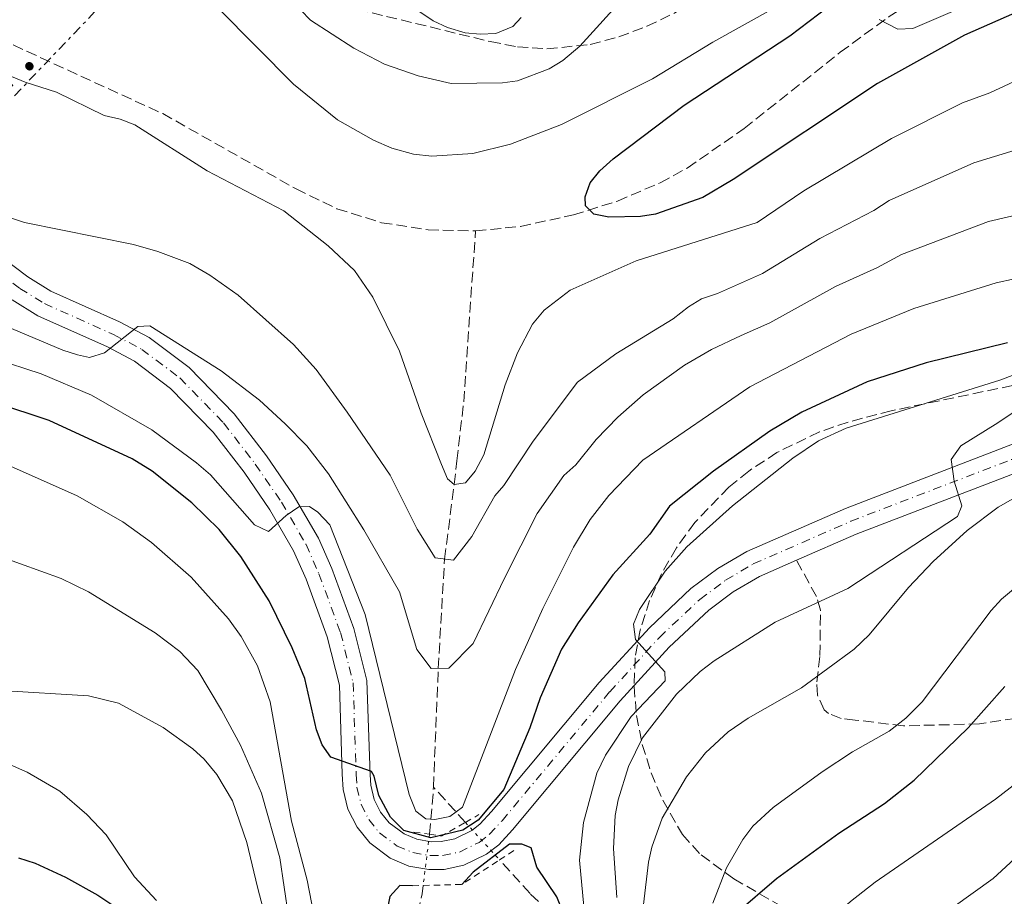
# Model space of a CAD drawing. Units: metres. Extents: x 616692 to 620115, y 4787271 to 4789643.
# Drawn here: x 617029 to 617189, y 4788194 to 4788337 of the extents above; entities that cross this region are included whole.
import ezdxf
from ezdxf.enums import TextEntityAlignment as Align

# ---------------------------------------------------------------- set-up
doc = ezdxf.new("R2010")
doc.units = ezdxf.units.M
doc.header["$MEASUREMENT"] = 0
for name, pattern in [('DGN Style 2', [1.7399219301090239, 1.043953158065414, -0.6959687720436097]), ('DGN Style 3', [2.435890702152634, 1.739921930109024, -0.6959687720436097]), ('DGN Style 4', [2.7856150101045474, 1.391937544087219, -0.6959687720436097, 0.001739921930109024, -0.6959687720436097]), ('DGN Style 5', [1.217945351076317, 0.5219765790327072, -0.6959687720436097]), ('DGN Style 7', [3.4798438602180486, 1.565929737098122, -0.6959687720436097, 0.5219765790327072, -0.6959687720436097])]:
    doc.linetypes.add(name, pattern=pattern)
for name, color, linetype, lineweight in [('Barranco lineal', 142, 'DGN Style 3', 13), ('Barranco lineal no visto', 142, 'DGN Style 5', 0), ('Carretera', 9, 'Continuous', 0), ('Curva de nivel directora', 30, 'Continuous', 30), ('Curva de nivel intermedia', 30, 'Continuous', 0), ('Eje de carretera', 7, 'DGN Style 4', 0), ('Línea de asfalto', 7, 'Continuous', 13), ('Línea eléctrica', 6, 'DGN Style 7', 0), ('Pontón-alcantarilla (pasos de agua)', 1, 'DGN Style 2', 0), ('Senda', 7, 'DGN Style 3', 0), ('Tensión línea eléctrica', 7, 'Continuous', 0), ('Zona arbolada', 92, 'DGN Style 3', 0)]:
    doc.layers.add(name, color=color, linetype=linetype, lineweight=lineweight)
doc.styles.add('Style-Arial', font='arial.ttf')

msp = doc.modelspace()

# ---------------------------------------------------------------- linework, layer by layer
at = {"layer": 'Barranco lineal', "color": 142, "linetype": 'DGN Style 3', "lineweight": 13, "extrusion": (0.7237452313222392, 0.08757417952440419, 0.6844878400811412), "elevation": 866127.8263824107, "flags": 128}
msp.add_lwpolyline([(4679403.256508829, -812845.4341351191), (4679409.906611715, -812847.4779628029), (4679410.815144758, -812847.697434232)], dxfattribs=at)
at = {"layer": 'Barranco lineal', "color": 142, "linetype": 'DGN Style 3', "lineweight": 13, "extrusion": (-0.1652719105362853, 0.1820523918509784, 0.9692998102800928), "elevation": 769976.8459056409, "flags": 128}
msp.add_lwpolyline([(-3675346.01297522, -3034254.947856711), (-3675346.01297522, -3034262.959835244)], dxfattribs=at)
at = {"layer": 'Barranco lineal', "color": 142, "linetype": 'DGN Style 3', "lineweight": 13}
for points in [[(617103.0899999999, 4788302.91, 251.6999999999971), (617110.4199999999, 4788303.640000001, 250.9600000000064), (617119.0599999996, 4788305.51, 250.179999999993), (617126.2199999997, 4788307.77, 249.5200000000041), (617133.1699999999, 4788310.74, 248.8699999999953), (617137.6200000001, 4788313.15, 248.429999999993), (617146.9000000004, 4788319.609999999, 247.5399999999936), (617162.5499999998, 4788332.02, 246.2599999999948), (617170.5199999996, 4788337.850000001, 245.5399999999936), (617180.0499999998, 4788344.119999999, 244.1699999999983), (617198.6799999997, 4788356.289999999, 240.4199999999983), (617211.8200000003, 4788364.939999999, 238.6699999999983), (617226.4100000003, 4788374.470000001, 237.4199999999983), (617232.1600000003, 4788378.060000001, 237.2899999999936), (617236.6900000004, 4788380.369999999, 237.2899999999936), (617243.8899999997, 4788382.560000001, 237.2899999999936), (617253.9299999997, 4788383.880000001, 237.2899999999936), (617267.5, 4788384.480000001, 237.2899999999936)], [(617003.3300000001, 4788344.390000001, 253.5299999999988), (617052.0800000001, 4788322.02, 253.5299999999988), (617073.8200000003, 4788309.75, 253.5299999999988), (617080.5, 4788306.529999999, 253.5099999999948), (617087.7699999996, 4788304.25, 253.1499999999942), (617095.3399999999, 4788303.07, 252.4900000000052), (617103.0899999999, 4788302.91, 251.6999999999971)], [(617096.2199999997, 4788212.25, 268.2599999999948), (617097.0099999999, 4788231.600000001, 265), (617098.04, 4788249.4, 260), (617099.6100000005, 4788261.58, 255), (617100.04, 4788265.42, 254.8899999999994), (617101.1600000003, 4788275.039999999, 252.4100000000035), (617103.0899999999, 4788302.91, 251.6999999999971)], [(617116.8600000005, 4788190.25, 277.1699999999983), (617111.9699999997, 4788194.92, 274.2799999999988), (617107.0099999999, 4788200.380000001, 272.3699999999953)], [(617092.6600000003, 4788186.99, 274.0099999999948), (617094.3700000001, 4788194.84, 272.0899999999965), (617094.5599999996, 4788196.210000001, 271.7799999999988)]]:
    msp.add_polyline3d(points, dxfattribs=at)
at = {"layer": 'Barranco lineal no visto', "color": 142, "linetype": 'DGN Style 5', "lineweight": 0, "extrusion": (-0.1685205034519739, 0.185160768600262, 0.9681509849644597), "elevation": 782855.373847699, "flags": 128}
msp.add_lwpolyline([(-3679293.537860565, -3026164.614295105), (-3679293.537860565, -3026156.066845194)], dxfattribs=at)
at = {"layer": 'Barranco lineal no visto', "color": 142, "linetype": 'DGN Style 5', "lineweight": 0, "extrusion": (0.02656294952079542, 0.2153404159782221, 0.9761777066492976), "elevation": 1047749.320870698, "flags": 128}
msp.add_lwpolyline([(-26255.78752877738, -4712668.240253062), (-26255.78752877738, -4712659.621651088)], dxfattribs=at)
at = {"layer": 'Carretera', "color": 9, "linetype": 'Continuous', "lineweight": 0}
for points in [[(617012.8899999995, 4788308.399999999, 259.4900000000052), (617030.1000000006, 4788295.399999999, 262.3099999999977), (617033.86, 4788293.079999999, 262.9799999999959), (617045.0500000016, 4788288.079999999, 264.6600000000035), (617049.8999999975, 4788285.520000001, 265.320000000007), (617056.3900000006, 4788280.660000001, 266.2599999999948), (617063.730000001, 4788273.100000001, 267.4499999999971), (617069.0100000027, 4788266.239999999, 268.5500000000029), (617073.379999998, 4788259.890000002, 269.7299999999959), (617077.4699999985, 4788252.819999999, 271.1699999999983), (617079.6700000024, 4788247.859999999, 271.6399999999995), (617083.260000002, 4788238.09, 272.2299999999959), (617085.370000002, 4788229.619999998, 273.1900000000023), (617085.9200000018, 4788214.26, 274.8099999999977), (617086.0100000014, 4788212.540000001, 275.070000000007), (617086.579999999, 4788210.239999999, 275.429999999993), (617087.6099999994, 4788208.180000001, 275.8099999999977), (617089.030000001, 4788206.430000001, 276.1699999999983), (617091.4299999994, 4788204.630000001, 276.6000000000058), (617093.4999999991, 4788203.76, 276.8800000000047), (617095.8399999995, 4788203.34, 277.1100000000006), (617097.4599999998, 4788203.359999999, 277.2400000000052), (617099.7199999996, 4788203.830000001, 277.3399999999965), (617102.4800000001, 4788205.17, 277.3600000000006), (617103.780000001, 4788206.189999999, 277.2599999999948), (617105.7100000001, 4788208.27, 277.4799999999959), (617123.2699999996, 4788229.279999998, 279.6999999999971), (617131.4400000013, 4788238.230000001, 280.6499999999942), (617138.1999999983, 4788244.600000001, 281.3999999999942), (617142.6100000006, 4788247.859999999, 282), (617147.3400000002, 4788250.650000001, 282.6000000000058), (617163.3999999977, 4788257.67, 284.0099999999948), (617192.0599999995, 4788268.67, 286.7200000000012)], [(617193.6299999985, 4788264.410000001, 286.7200000000012), (617165.13, 4788253.470000001, 284.0099999999948), (617155.4099999992, 4788249.220000001, 283.1399999999995), (617149.4099999999, 4788246.599999999, 282.6000000000058), (617145.1200000006, 4788244.070000002, 282), (617141.1200000019, 4788241.109999999, 281.3999999999942), (617134.6800000002, 4788235.040000001, 280.6499999999942), (617126.6900000017, 4788226.29, 279.6999999999971), (617109.1200000008, 4788205.270000001, 277.4799999999959), (617106.87, 4788202.840000001, 277.2599999999948), (617104.8999999985, 4788201.290000002, 277.3600000000006), (617101.1900000004, 4788199.499999999, 277.3399999999965), (617097.9600000005, 4788198.819999999, 277.2400000000052), (617095.4600000017, 4788198.790000001, 277.1100000000006), (617092.2100000017, 4788199.380000001, 276.8800000000047), (617089.1600000006, 4788200.659999999, 276.6000000000058), (617085.8500000027, 4788203.140000001, 276.1699999999983), (617083.7699999993, 4788205.699999999, 275.8099999999977), (617082.2899999997, 4788208.660000001, 275.429999999993), (617081.5000000007, 4788211.869999998, 275.070000000007), (617081.370000001, 4788214.350000001, 274.8099999999977), (617080.8900000005, 4788228.850000001, 273.1900000000023), (617078.9200000013, 4788236.76, 272.2299999999959), (617075.4600000012, 4788246.149999999, 271.6399999999995), (617073.4200000028, 4788250.760000001, 271.1699999999983), (617069.5400000003, 4788257.460000002, 269.7299999999959), (617065.3400000003, 4788263.560000001, 268.5500000000029), (617060.2999999999, 4788270.119999999, 267.4499999999971), (617053.3799999999, 4788277.240000002, 266.2599999999948), (617047.4600000011, 4788281.67, 265.320000000007), (617043.0599999978, 4788283.990000002, 264.6600000000035), (617031.73, 4788289.060000001, 262.9799999999959), (617027.5300000022, 4788291.650000001, 262.3099999999977)]]:
    msp.add_polyline3d(points, dxfattribs=at)
at = {"layer": 'Curva de nivel directora', "color": 30, "linetype": 'Continuous', "lineweight": 30, "flags": 128}
for points, elevation in [([(617193.6900000006, 4788339.609999999), (617182.820000001, 4788334.800000002), (617168.6099999996, 4788326.910000003), (617145.1099999989, 4788311.260000001), (617140.1499999991, 4788308.34), (617132.449999999, 4788305.619999999), (617129.979999999, 4788305.230000001), (617124.8299999991, 4788305.17), (617122.3899999984, 4788305.65), (617121.0000000002, 4788307.020000001), (617120.9800000002, 4788308.449999999), (617121.7899999993, 4788310.730000001), (617123.3399999985, 4788312.689999999), (617125.5199999998, 4788314.680000001), (617137.1200000005, 4788323.430000001), (617154.3200000002, 4788334.730000001), (617162.1999999991, 4788340.740000002)], 250), ([(617189.8300000004, 4788284.680000001), (617176.54, 4788281.420000002), (617166.94, 4788278.320000002), (617156.3099999995, 4788273.380000002), (617151.0900000003, 4788270.260000001), (617141.8799999993, 4788263.720000001), (617134.6900000008, 4788258.03), (617131.5300000003, 4788253.470000001), (617125.4500000007, 4788246.860000002), (617119.8099999989, 4788239.029999999), (617117.129999999, 4788234.720000002), (617113.6499999987, 4788226.810000001), (617111.959999999, 4788221.930000001), (617107.73, 4788211.869999999), (617103.4999999988, 4788206.880000004), (617101.02, 4788205.210000001), (617095.8199999988, 4788204.000000002), (617091.3799999997, 4788205.160000001), (617089.2099999993, 4788207.350000001), (617087.2999999982, 4788210.900000001), (617086.5499999995, 4788214.03), (617086.1099999992, 4788214.810000001), (617079.4900000007, 4788217.100000001)], 275), ([(617079.4900000007, 4788217.100000001), (617078.0599999981, 4788219.150000001), (617077.1399999993, 4788221.560000001), (617075.2300000006, 4788229.940000001), (617073.1999999988, 4788234.930000001), (617069.4599999993, 4788242.59), (617064.8199999991, 4788249.82), (617061.2999999986, 4788254.210000004), (617056.8199999994, 4788258.600000001), (617050.3599999996, 4788263.720000001), (617047.0899999996, 4788265.740000002), (617033.5499999989, 4788272), (617024.8299999994, 4788274.860000002)], 275), ([(617145.5800000007, 4788191.680000002), (617152.1699999999, 4788197.32), (617162.3199999998, 4788204.75), (617169.7499999995, 4788209.58), (617174.6, 4788213.4), (617183.4199999999, 4788221.920000001), (617189.4100000003, 4788228.66)], 300), ([(617092.79, 4788196.16), (617090.7699999996, 4788196.220000001), (617089.1299999988, 4788194.41), (617088.389999999, 4788190.920000001), (617088.2699999984, 4788186.720000002), (617088.9000000008, 4788184.27), (617089.5099999988, 4788183.480000001), (617091.6599999992, 4788182.51), (617096.1999999988, 4788184.600000001), (617101.8200000002, 4788187.710000002), (617111.36, 4788190.619999999), (617115.79, 4788190.74), (617117.2699999998, 4788192.050000002), (617116.369999999, 4788194.37), (617113.1100000001, 4788199.210000002), (617112.14, 4788202.350000001), (617110.6299999991, 4788202.970000001), (617108.6299999986, 4788202.950000001), (617102.6799999987, 4788198.359999999), (617100.8500000001, 4788196.380000002)], 275), ([(617028.5599999999, 4788200.74), (617031.3000000003, 4788199.850000001), (617036.2199999999, 4788197.560000001), (617041.4900000005, 4788194.650000001), (617048.8199999996, 4788189.740000002)], 300)]:
    msp.add_lwpolyline(points, dxfattribs=dict(at, elevation=elevation))
at = {"layer": 'Curva de nivel intermedia', "color": 30, "linetype": 'Continuous', "lineweight": 0, "flags": 128}
for points, elevation in [([(617127.67, 4788341.369999999), (617120.0999999995, 4788333), (617117.3200000012, 4788330.66), (617115.0700000003, 4788329.34), (617109.9299999995, 4788327.390000001), (617107.4599999996, 4788327.029999998), (617099.1300000013, 4788326.919999998), (617093.7500000012, 4788328.17), (617088.2200000014, 4788330.060000001), (617083.2200000013, 4788332.679999999), (617076.1600000004, 4788337.279999998), (617066.7300000001, 4788347.109999998)], 260), ([(617110.5199999996, 4788337.71), (617109.1699999995, 4788336.199999999), (617106.38, 4788335.100000001), (617103.8699999999, 4788334.949999999), (617101.3799999999, 4788335.210000001), (617098.5099999999, 4788336.069999999), (617096.1800000009, 4788337.17), (617087.3699999999, 4788343.099999999)], 265), ([(617168.8900000014, 4788337.390000001), (617171.9500000012, 4788335.789999997), (617174.3899999999, 4788335.92), (617188.6000000011, 4788342.039999999)], 245.0000000000002), ([(617151.8500000003, 4788339.270000001), (617141.8000000009, 4788333.67), (617131.9500000004, 4788327.679999999), (617117.0900000011, 4788320.26), (617108.8000000007, 4788317.059999999), (617102.6300000015, 4788315.550000001), (617095.9599999996, 4788315.11), (617092.9800000001, 4788315.430000001), (617089.4300000007, 4788316.42), (617086.4600000001, 4788317.720000001), (617080.6100000006, 4788321.02), (617073.4300000012, 4788326.850000001), (617061.1800000002, 4788339.16)], 255.0000000000001), ([(617112.3800000015, 4788287.699999998), (617114.2800000013, 4788290.009999999), (617118.5000000015, 4788293.25), (617129.2800000017, 4788298.029999998), (617149.0200000005, 4788304.300000001), (617156.6200000001, 4788309.429999998), (617170.9100000019, 4788317.989999999), (617182.47, 4788323.800000001), (617186.9400000004, 4788325.430000001), (617198.0100000012, 4788330.57), (617215.2600000001, 4788337.010000001), (617230.5900000012, 4788339.279999999)], 255.0000000000001), ([(617021.5999999996, 4788330.49), (617029.6399999995, 4788327.130000001), (617034.7600000004, 4788325.529999998), (617042.5499999999, 4788321.699999999), (617045.1699999997, 4788321.140000001), (617047.5600000012, 4788320.220000001), (617059.3099999994, 4788312.699999998), (617071.8200000018, 4788306.199999998), (617079.0500000004, 4788300.489999999), (617083.350000001, 4788296.449999998), (617086.3700000006, 4788292.13), (617090.7000000002, 4788283.33), (617094.2300000017, 4788273.180000001), (617097.550000001, 4788264.82), (617098.53, 4788262.519999999), (617099.6100000018, 4788261.58), (617101.4400000002, 4788261.859999999), (617103.0400000006, 4788263.770000001), (617104.4300000009, 4788266.41), (617107.92, 4788277.81), (617109.9400000006, 4788283.02), (617112.3800000015, 4788287.699999998)], 255.0000000000001), ([(617029.53, 4788304.260000001), (617047.3100000009, 4788300.680000001), (617051.2900000017, 4788299.56), (617056.5199999998, 4788297.579999999), (617059.7600000009, 4788295.710000001), (617064.3600000008, 4788292.430000001), (617073.42, 4788284.369999999), (617077.0900000002, 4788280.34), (617082.1799999997, 4788273.380000002), (617089.1800000003, 4788263.089999998), (617093.5800000014, 4788254.279999999), (617096.5000000005, 4788249.599999999), (617099.5100000014, 4788249.21), (617102.4600000017, 4788253.109999998), (617106.2300000002, 4788259.729999999), (617107.690000002, 4788261.430000001), (617112.4800000021, 4788268.640000001), (617119.6900000004, 4788278.23), (617125.9900000015, 4788282.859999998), (617135.3300000001, 4788288.569999999), (617137.7999999999, 4788290.519999999), (617139.9500000002, 4788291.849999999), (617142.5400000007, 4788292.710000001), (617149.860000001, 4788295.98), (617159.2000000018, 4788301.649999999), (617168.0399999997, 4788306.220000001), (617170.5300000019, 4788307.880000002), (617184.3099999996, 4788314.02), (617191.0599999998, 4788316.06)], 260), ([(617023.9100000008, 4788306.100000001), (617029.53, 4788304.260000001)], 260), ([(617025.3300000001, 4788287.87), (617035.7900000007, 4788283.46), (617038.1700000013, 4788282.689999999), (617040.1700000018, 4788282.289999999), (617042.5700000002, 4788283.04), (617048.0500000007, 4788287.34), (617049.9599999995, 4788287.420000001), (617061.6200000005, 4788280.099999998), (617067.85, 4788275.289999999), (617072.0499999998, 4788271.460000002), (617075.5600000013, 4788267.859999998), (617079.1100000008, 4788263.320000002), (617084.8600000018, 4788254.17), (617090.7100000014, 4788244.099999999), (617093.5400000011, 4788234.699999999), (617095.8700000001, 4788231.59), (617098.7300000011, 4788231.619999999), (617102.6800000007, 4788235.67), (617107.8300000007, 4788246.32), (617113.1300000002, 4788256.820000002), (617117.490000001, 4788263.02), (617119.4600000002, 4788264.779999998), (617122.7400000015, 4788268.929999999), (617126.280000002, 4788272.55), (617130.4100000004, 4788276.180000001), (617137.1500000019, 4788280.999999999), (617141.5599999995, 4788283.569999999), (617146.4099999998, 4788285.840000001), (617151.05, 4788287.92), (617161.7800000012, 4788293.869999999), (617168.6100000018, 4788296.929999999), (617172.5400000013, 4788299.06), (617186.7200000014, 4788304.439999999), (617192.8300000001, 4788305.84)], 265), ([(617092.2500000015, 4788211.029999998), (617093.3700000013, 4788208.34), (617094.9900000017, 4788207.05), (617096.4800000003, 4788206.949999999), (617098.9200000013, 4788207.48), (617100.9800000021, 4788208.970000001), (617109.600000001, 4788231.4), (617114.0800000002, 4788241.34), (617119.0800000003, 4788251.34), (617121.7600000004, 4788255.84), (617124.8400000003, 4788259.779999998), (617130.3900000004, 4788265.560000001), (617147.8300000015, 4788277.499999999), (617164.3600000006, 4788286.100000001), (617174.5400000018, 4788290.239999999), (617187.990000001, 4788294.460000002), (617196.9699999996, 4788296.399999999)], 270.0000000000002), ([(617121.0499999995, 4788189.33), (617120.0500000003, 4788200.32), (617120.6900000018, 4788206.480000001), (617122.8700000012, 4788214.509999999), (617124.2700000004, 4788217.449999998), (617128.4700000002, 4788223.749999999), (617134.0000000001, 4788229.59), (617133.9800000022, 4788231.019999998), (617129.150000002, 4788236.32), (617128.8600000015, 4788238.779999998), (617129.8000000003, 4788241.210000001), (617133.9900000012, 4788247.449999999), (617137.5300000017, 4788251.42), (617144.9600000014, 4788258.119999999), (617154.85, 4788265.889999999), (617159.0099999995, 4788268.699999998), (617163.5100000012, 4788270.779999999), (617188.6000000011, 4788278.569999999), (617204.5400000003, 4788284.600000001)], 280.0000000000002), ([(617024.5600000012, 4788282.099999999), (617032.2900000005, 4788279.600000001), (617040.4900000013, 4788276.130000001), (617050.3100000005, 4788270.480000001), (617057.5900000005, 4788265.09), (617059.8800000015, 4788263.16), (617067.0600000009, 4788254.98), (617069.3499999997, 4788253.910000001), (617072.2199999997, 4788256.529999998), (617074.3000000007, 4788257.930000001), (617076.0199999996, 4788257.999999999), (617077.4000000008, 4788257.069999999), (617079.3299999998, 4788255.009999998), (617085.11, 4788240.380000001), (617092.2500000015, 4788211.029999998)], 270.0000000000002), ([(617195.3200000002, 4788276.37), (617188.2400000013, 4788271.640000001), (617182.2000000018, 4788267.850000001), (617180.6500000006, 4788265.619999998), (617181.1500000014, 4788262.109999999), (617182.3899999995, 4788258.079999999), (617181.6600000008, 4788256.350000001), (617163.7999999997, 4788244.63), (617151.9599999997, 4788239.140000001), (617141.990000001, 4788232.849999999), (617139.6999999998, 4788231.109999999), (617135.8700000009, 4788227.369999998), (617130.3000000009, 4788220.300000001), (617128.0400000011, 4788215.609999998), (617126.3300000012, 4788210.180000001), (617125.8600000018, 4788207.59), (617125.5900000014, 4788202.24), (617126.13, 4788194.249999999)], 285), ([(617027.2900000003, 4788264.56), (617038.1300000009, 4788259.7), (617045.5700000019, 4788255.5), (617050.2500000001, 4788252.109999999), (617056.75, 4788246.480000001), (617062.7900000017, 4788239.65), (617064.8500000003, 4788236.82), (617067.5599999994, 4788231.99), (617069.5800000001, 4788226.13), (617073.0900000016, 4788206.679999999), (617075.6399999995, 4788197.05), (617078.5400000007, 4788182.220000001)], 280.0000000000002), ([(617156.2200000001, 4788228.430000001), (617164.820000001, 4788234.739999999), (617167.2900000009, 4788237.09), (617173.6900000002, 4788244.779999998), (617177.7200000002, 4788249.029999999), (617183.2300000022, 4788254.09), (617188.3100000005, 4788257.890000001), (617194.8700000008, 4788261.609999998)], 289.9999999999998), ([(617072.5700000006, 4788191.149999999), (617071.1600000003, 4788200.710000001), (617068.1699999997, 4788211.25), (617064.780000001, 4788219.06), (617061.6600000008, 4788224.810000001), (617057.8300000018, 4788231.250000001), (617054.8600000013, 4788234.369999998), (617050.8800000005, 4788237.390000001), (617040.0100000007, 4788244.099999999), (617035.5100000014, 4788246.230000001), (617012.2499999999, 4788254.600000001)], 285), ([(617203.2900000007, 4788254.939999999), (617188.8700000015, 4788242.869999999), (617187.1600000017, 4788241.05), (617175.9099999998, 4788226.140000001), (617173.260000001, 4788223.49), (617170.5099999995, 4788221.38), (617164.5800000018, 4788218.019999999), (617159.6300000009, 4788214.75), (617151.6, 4788208.930000001), (617148.2899999997, 4788205.859999998), (617146.6900000015, 4788203.720000001), (617143.9900000015, 4788199.07), (617141.8000000009, 4788193.330000001)], 295.0000000000002), ([(617130.4999999999, 4788193.109999999), (617131.3, 4788200.029999999), (617131.8099999996, 4788202.470000001), (617133.5100000006, 4788207.16), (617137.4600000002, 4788213.930000001), (617140.6000000006, 4788217.83), (617144.2599999995, 4788221.230000001), (617147.5400000009, 4788223.499999999), (617156.2200000001, 4788228.430000001)], 289.9999999999998), ([(617025.7000000011, 4788227.989999999), (617039.9999999995, 4788227.100000001), (617044.9000000014, 4788225.939999999), (617052.1700000003, 4788221.970000001), (617057.0200000005, 4788218.499999999), (617058.8399999999, 4788216.8), (617060.8899999995, 4788214.279999998), (617063.4800000002, 4788210.000000001), (617065.7900000013, 4788203.190000001), (617067.5599999994, 4788195.92), (617073.0600000002, 4788174.720000001)], 289.9999999999998), ([(617051.0800000017, 4788193.739999999), (617047.4600000007, 4788197.619999997), (617042.8499999995, 4788204.470000001), (617039.7000000001, 4788207.789999999), (617035.3200000013, 4788211.579999999), (617029.9800000016, 4788214.659999999), (617026.8800000013, 4788216.050000002)], 295.0000000000002), ([(617137.0100000009, 4788150.989999999), (617139.1499999999, 4788151.619999997), (617141.2000000018, 4788153.039999999), (617144.1800000013, 4788160.34), (617146.0700000002, 4788166.77), (617148.4400000017, 4788174.449999998), (617150.3600000016, 4788178.42), (617153.3800000015, 4788183.509999999), (617158.130000001, 4788188.13), (617164.2199999997, 4788193.599999999), (617168.2699999999, 4788196.76), (617187.8700000002, 4788210.279999998), (617192.6500000014, 4788213.960000002)], 305.0000000000002), ([(617101.1400000007, 4788152.099999999), (617109.3600000017, 4788152.109999999), (617112.3200000012, 4788151.800000001), (617118.5400000016, 4788150.100000001), (617132.25, 4788144.51), (617143.6800000007, 4788141.340000001), (617146.6400000001, 4788141.13), (617147.9800000011, 4788142.63), (617148.0599999994, 4788146.199999999), (617146.630000001, 4788151.74), (617148.4800000018, 4788161.75), (617153.4100000004, 4788171.67), (617159.4600000011, 4788180.38), (617166.5399999999, 4788186.27), (617180.9700000002, 4788192.649999999), (617187.4800000013, 4788197.350000001), (617195.8400000009, 4788205.079999999)], 310)]:
    msp.add_lwpolyline(points, dxfattribs=dict(at, elevation=elevation))
at = {"layer": 'Eje de carretera', "color": 7, "linetype": 'DGN Style 4', "lineweight": 0}
msp.add_polyline3d([(617011.53, 4788306.580000001, 259.4900000000054), (617028.8099999981, 4788293.520000001, 262.3099999999978), (617032.7899999989, 4788291.07, 262.979999999996), (617044.0499999997, 4788286.03, 264.6600000000035), (617048.6799999988, 4788283.600000001, 265.3200000000071), (617054.8799999993, 4788278.949999999, 266.2599999999947), (617062.0199999984, 4788271.610000002, 267.449999999997), (617067.1799999994, 4788264.900000001, 268.5500000000029), (617071.4599999997, 4788258.680000001, 269.7299999999961), (617075.4499999996, 4788251.790000002, 271.1699999999984), (617077.5599999975, 4788247, 271.6399999999995), (617081.089999999, 4788237.42, 272.2299999999959), (617083.1299999974, 4788229.240000002, 273.1900000000023), (617083.6399999993, 4788214.300000001, 274.8099999999978), (617083.7499999988, 4788212.210000001, 275.0700000000071), (617084.4400000017, 4788209.450000001, 275.429999999993), (617085.6900000012, 4788206.940000001, 275.8099999999977), (617087.4400000013, 4788204.779999999, 276.1699999999982), (617090.3, 4788202.640000001, 276.6000000000059), (617092.8599999994, 4788201.570000002, 276.8800000000047), (617095.6499999989, 4788201.070000002, 277.1100000000006), (617097.7099999997, 4788201.090000001, 277.2400000000054), (617100.4600000012, 4788201.660000001, 277.3399999999965), (617103.6900000012, 4788203.230000001, 277.3600000000005), (617105.3200000006, 4788204.52, 277.2599999999949), (617107.4200000016, 4788206.770000001, 277.4799999999959), (617124.9799999989, 4788227.779999999, 279.6999999999971), (617133.0599999991, 4788236.640000002, 280.6499999999941), (617139.6599999996, 4788242.850000001, 281.3999999999942), (617143.8700000007, 4788245.970000002, 281.9999999999999), (617148.3700000001, 4788248.62, 282.6000000000059), (617164.269999999, 4788255.570000002, 284.0099999999948), (617192.839999999, 4788266.540000002, 286.7200000000012)], dxfattribs=at)
at = {"layer": 'Línea de asfalto', "color": 7, "linetype": 'Continuous', "lineweight": 13}
for points in [[(617192.0599999989, 4788268.67, 286.7200000000012), (617163.3999999972, 4788257.67, 284.0099999999948), (617147.3399999996, 4788250.650000002, 282.6000000000059), (617142.6100000001, 4788247.86, 281.9999999999999), (617138.199999998, 4788244.600000001, 281.3999999999942), (617131.4400000009, 4788238.230000001, 280.6499999999941), (617123.2699999991, 4788229.279999999, 279.6999999999971), (617105.7099999995, 4788208.270000001, 277.4799999999959), (617103.7800000005, 4788206.189999999, 277.2599999999949), (617102.4799999996, 4788205.170000001, 277.3600000000005), (617099.7199999992, 4788203.830000003, 277.3399999999965), (617097.4599999995, 4788203.36, 277.2400000000054), (617095.839999999, 4788203.34, 277.1100000000006), (617093.4999999986, 4788203.76, 276.8800000000047), (617091.4299999989, 4788204.630000002, 276.6000000000059), (617089.0300000005, 4788206.430000001, 276.1699999999982), (617087.6099999989, 4788208.180000002, 275.8099999999977), (617086.5799999986, 4788210.24, 275.429999999993), (617086.0100000007, 4788212.540000002, 275.0700000000071), (617085.9200000013, 4788214.260000001, 274.8099999999978), (617085.3700000015, 4788229.619999999, 273.1900000000023), (617083.2600000015, 4788238.09, 272.2299999999959), (617079.6700000018, 4788247.86, 271.6399999999995), (617077.4699999979, 4788252.82, 271.1699999999984), (617073.3799999976, 4788259.890000002, 269.7299999999961), (617069.0100000022, 4788266.24, 268.5500000000029), (617063.7300000006, 4788273.100000001, 267.449999999997), (617056.3900000001, 4788280.660000001, 266.2599999999947), (617049.8999999971, 4788285.520000001, 265.3200000000071), (617045.0500000011, 4788288.08, 264.6600000000035), (617033.8599999995, 4788293.08, 262.979999999996), (617030.1, 4788295.4, 262.3099999999978), (617012.8899999991, 4788308.4, 259.4900000000054)], [(617027.5300000017, 4788291.650000002, 262.3099999999978), (617031.7299999994, 4788289.060000001, 262.979999999996), (617043.0599999973, 4788283.990000002, 264.6600000000035), (617047.4600000007, 4788281.67, 265.3200000000071), (617053.3799999994, 4788277.240000002, 266.2599999999947), (617060.2999999995, 4788270.12, 267.449999999997), (617065.3399999999, 4788263.560000002, 268.5500000000029), (617069.5399999997, 4788257.460000004, 269.7299999999961), (617073.4200000024, 4788250.760000002, 271.1699999999984), (617075.4600000007, 4788246.15, 271.6399999999995), (617078.9200000007, 4788236.76, 272.2299999999959), (617080.89, 4788228.850000001, 273.1900000000023), (617081.3700000006, 4788214.350000001, 274.8099999999978), (617081.5000000002, 4788211.869999999, 275.0700000000071), (617082.2899999992, 4788208.660000003, 275.429999999993), (617083.7699999989, 4788205.7, 275.8099999999977), (617085.8500000021, 4788203.140000001, 276.1699999999982), (617089.1600000003, 4788200.66, 276.6000000000059), (617092.2100000011, 4788199.380000001, 276.8800000000047), (617095.4600000011, 4788198.790000001, 277.1100000000006), (617097.9600000001, 4788198.82, 277.2400000000054), (617101.19, 4788199.5, 277.3399999999965), (617104.899999998, 4788201.290000003, 277.3600000000005), (617106.8699999995, 4788202.840000002, 277.2599999999949), (617109.1200000005, 4788205.270000001, 277.4799999999959), (617126.6900000012, 4788226.290000001, 279.6999999999971), (617134.6799999997, 4788235.040000001, 280.6499999999941), (617141.1200000015, 4788241.11, 281.3999999999942), (617145.1200000001, 4788244.070000002, 281.9999999999999), (617149.4099999995, 4788246.600000001, 282.6000000000059), (617155.4099999988, 4788249.220000002, 283.1399999999995)], [(617155.4099999988, 4788249.220000002, 283.1399999999995), (617165.1299999994, 4788253.470000001, 284.0099999999948), (617193.629999998, 4788264.410000003, 286.7200000000012)]]:
    msp.add_polyline3d(points, dxfattribs=at)
at = {"layer": 'Línea eléctrica', "color": 6, "linetype": 'DGN Style 7', "lineweight": 0, "extrusion": (0.1301587824943827, 0.1359792743359328, 0.9821243955277017), "elevation": 731706.1808796638, "flags": 128}
msp.add_lwpolyline([(2865275.820836034, -3816119.570474797), (2865275.820836034, -3816302.322677794)], dxfattribs=at)
at = {"layer": 'Pontón-alcantarilla (pasos de agua)', "color": 1, "linetype": 'DGN Style 2', "lineweight": 0, "flags": 128}
for points, elevation in [([(617101.4400000004, 4788206.5), (617103.6500000004, 4788207.77)], 273.0099999999948), ([(617095.5899999999, 4788204.560000001), (617097.5700000003, 4788204.289999999), (617101.4400000004, 4788206.5)], 273.0099999999948), ([(617093.0199999996, 4788204.91), (617095.5899999999, 4788204.560000001)], 273.0099999999948), ([(617107.0099999999, 4788200.380000001), (617109.4000000004, 4788201.939999999)], 273.6900000000023), ([(617094.5599999996, 4788196.210000001), (617100.8499999996, 4788196.380000001), (617107.0099999999, 4788200.380000001)], 273.6900000000023), ([(617092.79, 4788196.16), (617094.5599999996, 4788196.210000001)], 273.6900000000023)]:
    msp.add_lwpolyline(points, dxfattribs=dict(at, elevation=elevation))
at = {"layer": 'Senda', "color": 7, "linetype": 'DGN Style 3', "lineweight": 0}
msp.add_polyline3d([(617271.4600000015, 4788214.180000001, 319.0399999999935), (617263.8700000008, 4788214.400000001, 317.449999999997), (617259.359999998, 4788214.84, 316.7700000000042), (617250.489999999, 4788217.980000001, 315.1799999999931), (617236.0100000015, 4788222.570000002, 312.2299999999959), (617224.5699999996, 4788226.61, 309.9600000000065), (617219.7899999986, 4788227.910000001, 308.8899999999993), (617217.3999999971, 4788228.140000002, 308.2799999999989), (617214.48, 4788227.960000004, 307.5), (617207.8199999993, 4788226.86, 305.6499999999941), (617193.5499999998, 4788223.82, 302.2299999999959), (617185.2500000006, 4788222.540000002, 299.4400000000024), (617172.8599999987, 4788222.230000001, 295.050000000003), (617164.9699999986, 4788223.180000001, 292.2500000000001), (617162.6999999998, 4788223.449999999, 291.1499999999942), (617160.6599999992, 4788224.230000002, 289.9100000000034), (617159.9400000017, 4788224.86, 289.5299999999989), (617158.8399999996, 4788227.210000002, 289.2700000000042), (617158.7300000002, 4788229.380000002, 289.0700000000069), (617159.2499999988, 4788233.689999999, 287.0299999999989), (617159.3200000003, 4788241.080000001, 285.4700000000013), (617158.670000002, 4788243.330000003, 284.979999999996), (617155.4099999988, 4788249.220000002, 283.1399999999995)], dxfattribs=at)
at = {"layer": 'Zona arbolada', "color": 92, "linetype": 'DGN Style 3', "lineweight": 0}
for points in [[(617016.2699999996, 4788353.970000001, 265.3800000000047), (617057.8200000003, 4788345.350000001, 265.3800000000047), (617105.5, 4788333.77, 265.3800000000047), (617109.9199999999, 4788332.91, 265.3800000000047), (617114.7100000001, 4788332.58, 265.3000000000029), (617121.79, 4788333.310000001, 265.0599999999977), (617126.4400000004, 4788334.529999999, 264.820000000007), (617131.0300000003, 4788336.26, 264.5399999999936), (617135.5599999996, 4788338.430000001, 264.2299999999959), (617142.2699999996, 4788342.380000001, 263.7299999999959), (617153.2199999997, 4788350.26, 262.8899999999995)], [(617057.8200000003, 4788345.350000001, 265.3800000000047), (617105.5, 4788333.77, 265.3800000000047), (617109.9199999999, 4788332.91, 265.3800000000047), (617114.7100000001, 4788332.58, 265.3000000000029), (617121.79, 4788333.310000001, 265.0599999999977), (617126.4400000004, 4788334.529999999, 264.820000000007), (617131.0300000003, 4788336.26, 264.5399999999936), (617135.5599999996, 4788338.430000001, 264.2299999999959)], [(617195.4100000003, 4788278.689999999, 287.9900000000052), (617170.8799999999, 4788273.59, 285.1100000000006), (617163.8300000001, 4788271.75, 284.4400000000023), (617159.1600000003, 4788270.130000001, 284.0099999999948), (617152.2300000006, 4788266.789999999, 283.3899999999995), (617147.6500000004, 4788263.77, 282.9900000000052), (617144.4100000003, 4788261.15, 282.6999999999971), (617138.8200000003, 4788255.350000001, 282.1499999999942), (617135.8399999999, 4788251.24, 281.9600000000065), (617133.4100000003, 4788247, 282.0299999999988), (617131.4800000006, 4788242.67, 282.4499999999971), (617129.9100000003, 4788237.850000001, 283.4199999999983), (617129.1200000001, 4788233.300000001, 284.75), (617128.9400000004, 4788228.640000001, 286.429999999993), (617129.3399999999, 4788223.92, 288.3699999999953), (617130.2800000003, 4788219.210000001, 290.4900000000052), (617131.7100000001, 4788214.58, 292.7200000000012), (617133.6100000005, 4788210.09, 294.9600000000065), (617136.8200000003, 4788204.529999999, 297.8699999999953), (617139.8600000005, 4788201.180000001, 300.2799999999988), (617145.1900000004, 4788197.300000001, 304.1900000000023), (617156.5899999999, 4788190.720000001, 312.0399999999936)], [(617195.4100000003, 4788278.689999999, 287.9900000000052), (617170.8799999999, 4788273.59, 285.1100000000006), (617163.8300000001, 4788271.75, 284.4400000000023), (617159.1600000003, 4788270.130000001, 284.0099999999948), (617152.2300000006, 4788266.789999999, 283.3899999999995), (617147.6500000004, 4788263.77, 282.9900000000052), (617144.4100000003, 4788261.15, 282.6999999999971), (617138.8200000003, 4788255.350000001, 282.1499999999942), (617135.8399999999, 4788251.24, 281.9600000000065), (617133.4100000003, 4788247, 282.0299999999988), (617131.4800000006, 4788242.67, 282.4499999999971), (617129.9100000003, 4788237.850000001, 283.4199999999983), (617129.1200000001, 4788233.300000001, 284.75), (617128.9400000004, 4788228.640000001, 286.429999999993), (617129.3399999999, 4788223.92, 288.3699999999953), (617130.2800000003, 4788219.210000001, 290.4900000000052), (617131.7100000001, 4788214.58, 292.7200000000012), (617133.6100000005, 4788210.09, 294.9600000000065), (617136.8200000003, 4788204.529999999, 297.8699999999953), (617139.8600000005, 4788201.180000001, 300.2799999999988), (617145.1900000004, 4788197.300000001, 304.1900000000023), (617156.5899999999, 4788190.720000001, 312.0399999999936)]]:
    msp.add_polyline3d(points, dxfattribs=at)

# ---------------------------------------------------------------- texts
at = {"layer": 'Tensión línea eléctrica', "color": 7, "linetype": 'Continuous', "lineweight": 0, "style": 'Style-Arial'}
msp.add_text('B.T.', height=7.5, rotation=42.03999999999998, dxfattribs=at).set_placement((617024.9076454827, 4788324.063768325, 257.6300000000047), align=Align.CENTER)

doc.saveas('drawing.dxf')
